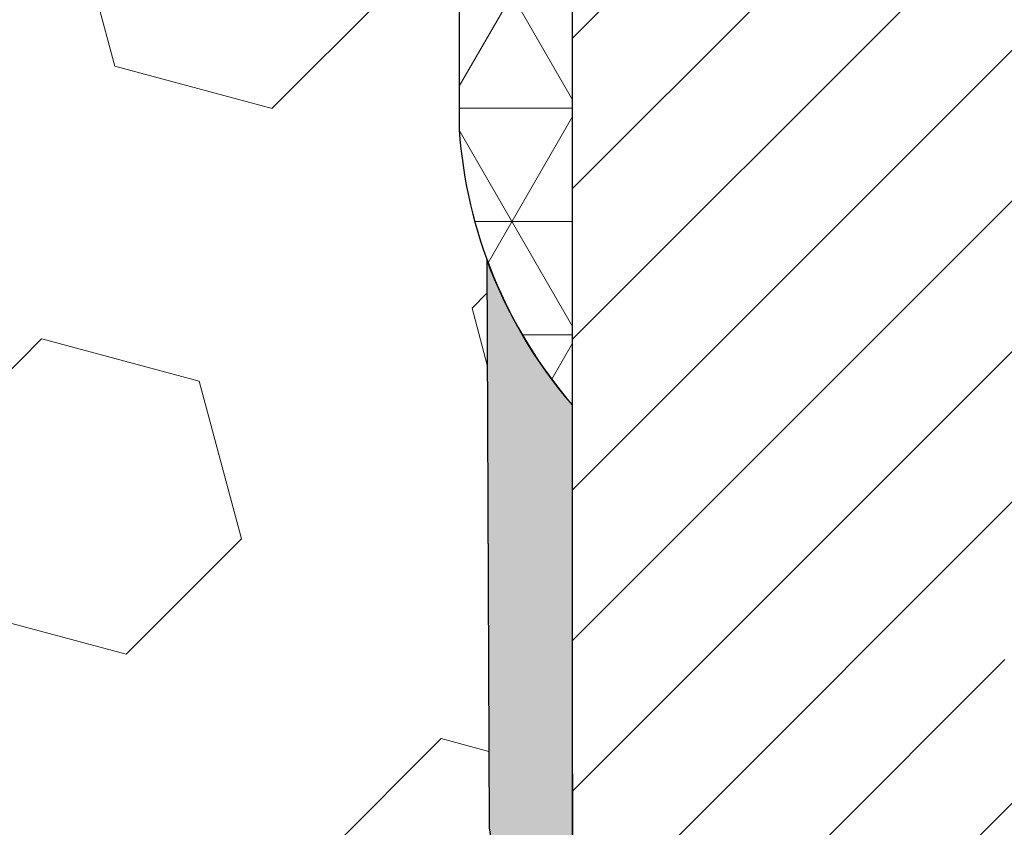
# Model space of a CAD drawing. Extents: x 13 to 3254, y -25 to 1977.
# Drawn here: x 99 to 100, y -4 to -4 of the extents above; entities that cross this region are included whole.
import ezdxf

# ---------------------------------------------------------------- set-up
doc = ezdxf.new("R2010")
doc.units = 0
doc.header["$LTSCALE"] = 5
doc.header["$MEASUREMENT"] = 0
doc.layers.get('DEFPOINTS').update_dxf_attribs({"linetype": 'CONTINUOUS'})
for name, color, linetype, lineweight in [('CONCRETE - L', 132, 'CONTINUOUS', 13), ('CORNER BEAD - H', 50, 'CONTINUOUS', 15), ('CORNER BEAD - L', 52, 'CONTINUOUS', 25), ('DIMS', 50, 'CONTINUOUS', 25), ('EPOXY ADHESIVE - H', 50, 'CONTINUOUS', 15), ('EPOXY ADHESIVE - L', 52, 'CONTINUOUS', 25), ('FOAM INSERT - H', 150, 'CONTINUOUS', 9), ('MIG RETAINER - H', 251, 'CONTINUOUS', 20), ('MIG RETAINER - L', 7, 'CONTINUOUS', 30), ('TEXT - 4', 241, 'CONTINUOUS', 25)]:
    doc.layers.add(name, color=color, linetype=linetype, lineweight=lineweight)
doc.dimstyles.get("Standard").update_dxf_attribs({"dimtxt": 0.18, "dimasz": 0.18, "dimexe": 0.18, "dimexo": 0.0625, "dimgap": 0.09, "dimtad": 0, "dimtih": 1, "dimtoh": 1, "dimdec": 4, "dimzin": 0, "dimdsep": 46, "dimtxsty": 'Standard', "dimcen": 0.09, "dimadec": 0, "dimazin": 0, "dimtfac": 1, "dimtdec": 4, "dimtofl": 0, "dimtmove": 0, "dimatfit": 3, "dimfxl": 1, "dimtolj": 1, "dimtzin": 0, "dimarcsym": 0})

# ---------------------------------------------------------------- blocks, each defined once
blk = doc.blocks.new('*D8')
at = {"layer": 'DEFPOINTS', "color": 0, "transparency": 16777216}
for p in [(106.0695083494684, -3.365566456615653), (99.70215289816, -8.365566456615483), (110.8225965548106, -8.365566456615486)]:
    blk.add_point(p, dxfattribs=at)
at = {"layer": 'DIMS', "color": 0, "lineweight": -2, "transparency": 16777216}
for p, q in [((106.3195083494684, -3.365566456615653), (111.0725965548106, -3.365566456615655)), ((110.8225965548106, -3.615566456615654), (110.8225965548106, -5.286699212648769)), ((110.8225965548106, -8.115566456615486), (110.8225965548106, -6.453365879315435)), ((99.95215289816, -8.365566456615483), (111.0725965548106, -8.365566456615486))]:
    blk.add_line(p, q, dxfattribs=at)
at = {"layer": 'DIMS', "color": 0, "transparency": 16777216}
for points in [[(110.7809298881439, -3.615566456615654), (110.8642632214772, -3.615566456615654), (110.8225965548106, -3.365566456615654)], [(110.7809298881439, -8.115566456615486), (110.8642632214772, -8.115566456615486), (110.8225965548106, -8.365566456615486)]]:
    blk.add_solid(points, dxfattribs=at)
at = {"layer": 'DIMS', "color": 0, "transparency": 16777216, "insert": (110.8225965548106, -5.870032545982085), "char_height": 0.25, "attachment_point": 5}
blk.add_mtext('\\A1;5 IN\\P [127.0mm]', dxfattribs=at)

msp = doc.modelspace()

# ---------------------------------------------------------------- hatches: boundary and pattern name
at = {"layer": 'CORNER BEAD - H'}
h = msp.add_hatch(dxfattribs=at)
h.set_pattern_fill('NET3', color=256, scale=0.4999999999999999, style=0)
h.set_pattern_definition([(0, (151.0889573297318, -34.3268640522414), (0, 0.06249999999999999), []), (59.99999999999999, (151.0889573297318, -34.3268640522414), (-0.05412658773652741, 0.03125), []), (120, (151.0889573297318, -34.3268640522414), (-0.05412658773652741, -0.03124999999999998), [])])
edge = h.paths.add_edge_path()
edge.add_line((99.71795142292117, -3.46462630013562), (99.83854092931051, -3.463991259765891))
edge.add_line((99.83854092931048, -3.463991259765891), (99.81885736972403, -3.562416259758493))
edge.add_arc((99.8180376680753, -3.562745479780972), 0.0008833439964850852, 179.1818409100252, 381.8820702284136, ccw=False)
edge.add_arc((99.79718883180121, -3.562698448772991), 0.01996561200112142, 359.9012307821779, 450.0987692181433)
edge.add_line((99.79715441413683, -3.542732866437291), (99.72577494540533, -3.542731810938477))
edge.add_arc((99.72577494540533, -3.56635385818268), 0.0236220472442028, 450, 540)
edge.add_line((99.70215289816113, -3.56635385818268), (99.70215289816045, -4.240566456615653))
edge.add_arc((99.89892177418258, -4.070778548961414), 0.2598959871883703, 183.9810485659175, 220.7902489381459, ccw=False)
edge.add_line((99.63965289816045, -4.088822220506785), (99.63965289816045, -3.719642202968942))
edge.add_arc((99.43965289816049, -3.719642202968927), 0.1999999999999549, 359.999999999996, 421.7638642431353)
edge.add_arc((99.49735078981178, -3.203955131879169), 0.3414880631712388, 276.2072431784958, 310.2405493778409)
at = {"layer": 'EPOXY ADHESIVE - H'}
h = msp.add_hatch(dxfattribs=at)
h.set_pattern_fill('AR-SAND', color=256, scale=0.03937007874015701)
h.set_pattern_definition([(37.50000000000001, (151.0889573297318, -34.3268640522414), (-0.002480053468882181, 0.07585920350445416), [0, -0.05984251968503865, 0, -0.06692913385826692, 0, -0.06397637795275514]), (7.499999999999999, (151.0889573297318, -34.3268640522414), (0.06967624823888606, 0.1111081128043191), [0, -0.03228346456692874, 0, -0.05393700787401511, 0, -0.02066929133858243]), (327.5, (151.0405321328814, -34.3268640522414), (0.1226040103051755, 0.0002227973833450738), [0, -0.0196850393700785, 0, -0.07086614173228262, 0, -0.09251968503936897]), (317.5, (151.0405321328814, -34.3268640522414), (0.118351441124892, 0.03455415609977319), [0, -0.009842519685039252, 0, -0.04645669291338526, 0, -0.05314960629921196])])
edge = h.paths.add_edge_path()
edge.add_line((99.65491469212705, -4.160257418329238), (99.65623252921662, -4.473930781342602))
edge.add_line((99.65623252921662, -4.473930781342602), (99.67320962979923, -4.587313919658897))
edge.add_line((99.67320962979923, -4.587313919658897), (99.65650605930117, -4.686257025077026))
edge.add_line((99.65650605930117, -4.686257025077026), (99.65009451411882, -4.897636891270992))
edge.add_line((99.65009451411882, -4.897636891270992), (99.63086352563963, -5.057772413024537))
edge.add_line((99.63086352563963, -5.057772413024537), (99.65009451411882, -5.121826177417603))
edge.add_line((99.65009451411882, -5.121826177417603), (99.63727507082197, -5.339610753587436))
edge.add_line((99.63727507082197, -5.339610753587436), (99.63086352563963, -5.482403203765585))
edge.add_line((99.63086352563963, -5.482403203765585), (99.65009451411882, -5.725808841384293))
edge.add_line((99.65009451411882, -5.725808841384293), (99.63727507082197, -5.930783997601935))
edge.add_line((99.63727507082197, -5.930783997601935), (99.65009451411882, -6.270271392581577))
edge.add_line((99.65009451411882, -6.270271392581577), (99.65009451411882, -6.345263518573717))
edge.add_line((99.65009451411882, -6.345263518573717), (99.85293466321095, -6.358045656841909))
edge.add_line((99.85293466321093, -6.358045656841909), (99.85410878052255, -6.604764163917594))
edge.add_line((99.85410878052255, -6.604764163917594), (99.88086836024661, -6.960022681824853))
edge.add_line((99.88086836024661, -6.960022681824853), (99.88329993513764, -7.253081398524159))
edge.add_line((99.88329993513764, -7.253081398524159), (99.73741034403895, -7.272519194451093))
edge.add_line((99.73741034403895, -7.272519194451093), (99.64337566817996, -7.27009018605952))
edge.add_line((99.64337566817997, -7.27009018605952), (99.63987930104818, -7.502047634137796))
edge.add_line((99.63987930104818, -7.502047634137796), (99.64293561774255, -7.633420290052555))
edge.add_line((99.64293561774255, -7.633420290052555), (99.63682298435381, -7.789234320788154))
edge.add_line((99.63682298435381, -7.789234320788154), (99.65516098723927, -7.908386213220325))
edge.add_line((99.65516098723927, -7.908386213220325), (99.63987930104818, -8.073365797549855))
edge.add_line((99.63987930104818, -8.073365797549855), (99.67044257071078, -8.183352136388095))
edge.add_line((99.67044257071078, -8.183352136388095), (99.65516098723927, -8.308614448597638))
edge.add_line((99.65516098723927, -8.308614448597638), (99.66782548269785, -8.365566456615483))
edge.add_line((99.66782548269785, -8.365566456615483), (99.7021528981609, -8.365566456615483))
edge.add_line((99.7021528981609, -8.365566456615483), (99.70215178381207, -7.367622366446483))
edge.add_line((99.70215178381207, -7.367622366446483), (100.0036396662831, -7.367622366445815))
edge.add_line((100.0036396662831, -7.367622366445815), (100.0036404698915, -6.965677522462357))
edge.add_arc((100.2944844141391, -6.763292866436842), 0.3543300000001019, 180.0000000000207, 214.8322457836256, ccw=False)
edge.add_line((99.94015441413902, -6.76329286643697), (99.9392609896404, -6.274732866436551))
edge.add_line((99.93926098964039, -6.274732866436551), (99.70304783863904, -6.274732866437233))
edge.add_line((99.70304783863904, -6.274732866437233), (99.70215289816134, -4.240566456615653))
edge.add_arc((99.89892177417667, -4.070778548962778), 0.2598959871823174, 200.1382916814269, 220.7902489389001, ccw=False)
at = {"layer": 'FOAM INSERT - H'}
h = msp.add_hatch(dxfattribs=at)
h.set_pattern_fill('HEX', color=256, scale=0.72, angle=45, style=0)
h.set_pattern_definition([(45, (0, 0), (-0.110227038425243, 0.110227038425243), [0.09, -0.18]), (165, (0, 0), (-0.04034589624756245, -0.1505729346728054), [0.09, -0.18]), (105, (0.06363961030678927, 0.06363961030678927), (-0.1505729346728054, -0.04034589624756237), [0.09, -0.18])])
edge = h.paths.add_edge_path()
edge.add_arc((96.46476893190578, -4.305919132801836), 0.6407989239735767, 66.03046933891794, 113.9695306580729)
edge.add_arc((96.28569402921266, -3.903133990819518), 0.1999999999999975, 113.9695306580987, 163.8659191053527)
edge.add_arc((96.00351365765508, -3.821504949373544), 0.09374999999960419, 196.1340808946632, 343.86591910532536, ccw=False)
edge.add_arc((95.72133328609743, -3.903133990819621), 0.2000000000000865, 16.13408089467641, 66.0304693419304)
edge.add_arc((95.54225838340433, -4.30591913280177), 0.6407989239735052, 66.0304693419312, 105.7837268911755)
edge.add_arc((95.39515731886337, -3.78551087674157), 0.1000000000057258, 105.7837268958816, 175.804872405643)
edge.add_line((95.29542524868171, -3.778195538169399), (95.29174546395055, -3.828363079291641))
edge.add_arc((95.1982466481496, -3.821504949381453), 0.09375000001089841, 255.522487826797, 355.8048724066402, ccw=False)
edge.add_arc((95.1865278981613, -3.866891472984044), 0.04687500000005868, 180.0000000000863, 255.5224878213362, ccw=False)
edge.add_line((95.13965289816124, -3.866891472984115), (95.13965289816136, -4.088822220506785))
edge.add_arc((94.88038402213921, -4.070778548961406), 0.2598959871883853, 319.20975106185557, 356.018951434081, ccw=False)
edge.add_line((95.07715289816136, -4.24056645661565), (95.07715289816136, -4.928066456615653))
edge.add_arc((95.07715289816137, -5.115566456615666), 0.1875000000000124, 90.00000000000435, 179.9999999999962)
edge.add_line((94.88965289816136, -5.115566456615653), (94.88965289816136, -5.428066456615653))
edge.add_arc((95.07715289816137, -5.428066456615643), 0.1875000000000142, 180.000000000003, 269.9999999999957)
edge.add_line((95.07715289816136, -5.615566456615658), (95.07715289816136, -6.115566456615653))
edge.add_arc((95.07715289816137, -6.303066456615666), 0.1875000000000124, 90.00000000000435, 179.9999999999962)
edge.add_line((94.88965289816136, -6.303066456615653), (94.88965289816136, -6.615566456615653))
edge.add_arc((95.07715289816137, -6.615566456615643), 0.1875000000000142, 180.000000000003, 269.9999999999957)
edge.add_line((95.07715289816136, -6.803066456615658), (95.07715289816136, -8.365566456615653))
edge.add_line((95.07715289816136, -8.365566456615653), (99.66782548269785, -8.365566456615483))
edge.add_line((99.66782548269785, -8.365566456615483), (99.65516098723927, -8.308614448597638))
edge.add_line((99.65516098723927, -8.308614448597638), (99.67044257071078, -8.183352136388095))
edge.add_line((99.67044257071078, -8.183352136388095), (99.63987930104818, -8.073365797549855))
edge.add_line((99.63987930104818, -8.073365797549855), (99.65516098723927, -7.908386213220325))
edge.add_line((99.65516098723927, -7.908386213220325), (99.63682298435381, -7.789234320788154))
edge.add_line((99.63682298435381, -7.789234320788154), (99.64293561774255, -7.633420290052555))
edge.add_line((99.64293561774255, -7.633420290052555), (99.63987930104818, -7.502047634137796))
edge.add_line((99.63987930104818, -7.502047634137796), (99.64337566817997, -7.27009018605952))
edge.add_line((99.64337566817997, -7.27009018605952), (99.73741034403895, -7.272519194451093))
edge.add_line((99.73741034403895, -7.272519194451093), (99.88329993513764, -7.253081398524159))
edge.add_line((99.88329993513764, -7.253081398524159), (99.88086836024661, -6.960022681824853))
edge.add_line((99.88086836024661, -6.960022681824853), (99.85410878052255, -6.604764163917594))
edge.add_line((99.85410878052255, -6.604764163917594), (99.85293466321093, -6.358045656841909))
edge.add_line((99.85293466321093, -6.358045656841909), (99.65009451411882, -6.345263518573717))
edge.add_line((99.65009451411882, -6.345263518573717), (99.65009451411882, -6.270271392581577))
edge.add_line((99.65009451411882, -6.270271392581577), (99.63727507082197, -5.930783997601935))
edge.add_line((99.63727507082197, -5.930783997601935), (99.65009451411882, -5.725808841384293))
edge.add_line((99.65009451411882, -5.725808841384293), (99.63086352563963, -5.482403203765585))
edge.add_line((99.63086352563963, -5.482403203765585), (99.63727507082197, -5.339610753587436))
edge.add_line((99.63727507082197, -5.339610753587436), (99.65009451411882, -5.121826177417603))
edge.add_line((99.65009451411882, -5.121826177417603), (99.63086352563963, -5.057772413024537))
edge.add_line((99.63086352563963, -5.057772413024537), (99.65009451411882, -4.897636891270992))
edge.add_line((99.65009451411882, -4.897636891270992), (99.65650605930117, -4.686257025077026))
edge.add_line((99.65650605930117, -4.686257025077026), (99.67320962979923, -4.587313919658897))
edge.add_line((99.67320962979923, -4.587313919658897), (99.65623252921662, -4.473930781342602))
edge.add_line((99.65623252921662, -4.473930781342602), (99.65491469212705, -4.160257418329238))
edge.add_arc((99.89892177418257, -4.070778548961287), 0.2598959871883654, 183.9810485659456, 200.1382916812881, ccw=False)
edge.add_line((99.63965289816045, -4.088822220506785), (99.63965289816113, -3.866891472969975))
edge.add_arc((99.59277789817203, -3.866891472969973), 0.04687499998910027, 284.47751216154563, 359.9999999999973, ccw=False)
edge.add_arc((99.58105914816136, -3.8215049493731), 0.09375000000000215, 184.1951275989277, 284.47751217875367, ccw=False)
edge.add_line((99.48756033237194, -3.828363079291577), (99.48398288189676, -3.779590689884841))
edge.add_arc((99.38425081171506, -3.786906028456514), 0.1000000000057304, 4.19512759407047, 73.6816776988026)
edge.add_arc((99.2323005774849, -4.305919132801851), 0.6407989239735838, 73.6816777035817, 113.9695306595786)
edge.add_arc((99.05322567478117, -3.903133990824214), 0.1999999999999691, 113.9695306595993, 163.8659191043255)
edge.add_arc((98.77104530322472, -3.821504949373105), 0.09374999999996701, 196.1340808956912, 343.86591910430883, ccw=False)
edge.add_arc((98.48886493166823, -3.903133990824323), 0.2000000000000411, 16.134080895701, 66.03046934043213)
edge.add_arc((98.30979002896441, -4.30591913280184), 0.6407989239735807, 66.0304693404199, 113.9695306595301)
edge.add_arc((98.130715126261, -3.903133990824095), 0.1999999999999927, 113.9695306595384, 163.8659191043461)
edge.add_arc((97.8485347547045, -3.821504949373114), 0.09374999999994862, 196.1340808956523, 343.8659191043477, ccw=False)
edge.add_arc((97.56635438314802, -3.903133990824081), 0.199999999999976, 16.13408089565117, 66.03046934046391)
edge.add_arc((97.38727948044459, -4.305919132801821), 0.6407989239735637, 66.03046934046928, 113.9695306610715)
edge.add_arc((97.20820457773029, -3.903133990828961), 0.2000000000000181, 113.9695306610588, 163.8659191033559)
edge.add_arc((96.92602420617519, -3.821504949373117), 0.09374999999993877, 196.1340808966374, 343.86591910336836, ccw=False)
edge.add_arc((96.6438438346201, -3.903133990828944), 0.199999999999996, 16.1340808966379, 66.0304693389072)
at = {"layer": 'MIG RETAINER - H'}
h = msp.add_hatch(dxfattribs=at)
h.set_pattern_fill('ANSI31', color=256, scale=0.47, style=0)
h.set_pattern_definition([(45, (-840.8836803785564, -441.6270910951172), (-0.04154252339470966, 0.04154252339470967), [])])
h.paths.add_polyline_path([(99.70215138218421, -6.274732866436921), (99.70215138218285, -5.573743459302591), (99.7764477164649, -5.509158641242266), (99.94015138218268, -5.509158641242266), (99.94015138218325, -6.274732866436864)])
edge = h.paths.add_edge_path()
edge.add_arc((100.4821513821812, -3.825732866434691), 0.07799999999997453, 270.0000000004176, 360.0000000000835)
edge.add_line((100.5601513821812, -3.825732866434578), (100.5601513821809, -3.5627328664375))
edge.add_arc((100.5801513821811, -3.562732866437273), 0.02000000000020918, 90.00000000195422, 180.0000000006514, ccw=False)
edge.add_line((100.5801513821804, -3.54273286643712), (100.6671513821803, -3.542732866435244))
edge.add_arc((100.6671513821809, -3.572732866435274), 0.03000000000002956, 2.1719870346714742e-10, 90.0000000013028, ccw=False)
edge.add_line((100.6971513821809, -3.57273286643516), (100.6971513821816, -4.107732866442234))
edge.add_arc((100.5401513821817, -4.107732866442404), 0.1569999999999254, -90.00000000033191, 6.230038707144558e-11, ccw=False)
edge.add_line((100.5401513821808, -4.264732866442387), (100.3738910672235, -4.264732866441534))
edge.add_arc((100.3738910672342, -4.343472551473042), 0.07873968503150763, 90.00000000777618, 177.4144840053407)
edge.add_arc((100.1803486081674, -4.334732866437207), 0.1150000000000118, 275.2124696744472, 357.41448399770064, ccw=False)
edge.add_arc((100.1889792934932, -4.429340008190877), 0.02000000000000517, 160.3257550186187, 275.2124696744299, ccw=False)
edge.add_arc((100.0589323270619, -4.382842394002637), 0.1181095275611714, 340.3257550185371, 642.6342225154141)
edge.add_arc((100.0891404872225, -4.517607777773378), 0.01999999999997829, -10.62152046954941, 102.63422251521388, ccw=False)
edge.add_arc((100.0311513821821, -4.506732866435868), 0.07899999999997757, 270.0000000008245, 349.3784795304081, ccw=False)
edge.add_line((100.0311513821833, -4.585732866435876), (99.95715138218205, -4.585732866437013))
edge.add_arc((99.95715138218227, -4.602732866437009), 0.01699999999999591, 90.00000000076633, 180)
edge.add_line((99.94015138218222, -4.602732866437009), (99.94015138218268, -5.196562091631563))
edge.add_line((99.94015138218268, -5.196562091631563), (99.7764477164649, -5.19656209163162))
edge.add_line((99.7764477164649, -5.19656209163162), (99.70215138218285, -5.131977273571351))
edge.add_line((99.70215138218285, -5.131977273571351), (99.70215138218092, -3.572732866437946))
edge.add_arc((99.73215138218077, -3.572732866437889), 0.02999999999985903, 90.00000000043423, 180.0000000001086, ccw=False)
edge.add_line((99.73215138218055, -3.542732866437916), (99.79715138218072, -3.542732866437291))
edge.add_arc((99.79715138218094, -3.562732866437329), 0.02000000000003865, 1.6291323845507577e-10, 90.00000000065143, ccw=False)
edge.add_line((99.81715138218092, -3.562732866437273), (99.81715138218127, -3.825732866438727))
edge.add_arc((99.89515138218124, -3.825732866438614), 0.07799999999997453, 180.0000000000835, 270.0000000004176)
edge.add_line((99.89515138218181, -3.903732866438588), (99.89915138218183, -3.903732866438588))
edge.add_arc((99.89915138218137, -3.825732866438614), 0.07799999999997453, 270.000000000334, 360.0000000000835)
edge.add_line((99.97715138218123, -3.8257328664385), (99.97715138218089, -3.562732866437841))
edge.add_arc((99.99715138218087, -3.562732866437841), 0.01999999999998181, 90.00000000032571, 180, ccw=False)
edge.add_line((99.99715138218076, -3.542732866437859), (100.1385980302371, -3.542732866436893))
edge.add_line((100.1385980302371, -3.542732866436893), (100.1385980302371, -3.873628072654128))
edge.add_line((100.1385980302371, -3.873628072654128), (100.1578835926348, -3.892958679555989))
edge.add_line((100.1578835926348, -3.892958679555989), (100.1578835926348, -3.970100929141267))
edge.add_line((100.1578835926348, -3.970100929141267), (100.2157402798235, -4.00867205393422))
edge.add_line((100.2157402798235, -4.00867205393422), (100.2735969670121, -3.970100929141267))
edge.add_line((100.2735969670121, -3.970100929141267), (100.2735969670121, -3.892958679555989))
edge.add_line((100.2735969670121, -3.892958679555989), (100.2928825294089, -3.873673117159967))
edge.add_line((100.2928825294089, -3.873673117159967), (100.2928825294089, -3.542732866436893))
edge.add_line((100.2928825294089, -3.542732866436893), (100.3801513821809, -3.542732866436722))
edge.add_arc((100.3801513821809, -3.562732866436704), 0.01999999999998181, 0, 90, ccw=False)
edge.add_line((100.4001513821809, -3.562732866436704), (100.4001513821812, -3.825732866434805))
edge.add_arc((100.4781513821813, -3.825732866434691), 0.07800000000008822, 180.0000000000835, 270.000000000334)
edge.add_line((100.4781513821818, -3.903732866434666), (100.4821513821818, -3.903732866434666))

# ---------------------------------------------------------------- linework, layer by layer
at = {"layer": 'CONCRETE - L'}
msp.add_line((99.7021534669507, -3.365566456615653), (99.7021534669507, -6.274732866436921), dxfattribs=at)
at = {"layer": 'CORNER BEAD - L'}
msp.add_lwpolyline([(99.72577494540545, -3.542731810938477), (99.79715441413671, -3.542732866437291, -0.3524195209252055), (99.81885736972404, -3.562416259758493), (99.83854092931048, -3.463991259765891), (99.71795142292362, -3.46462630013518, -0.1495995762204403), (99.53427419782125, -3.543441154020599, -0.2762152819576215), (99.63965289816045, -3.719642202969112), (99.63965289816045, -4.088822220506785, 0.1620058556709634), (99.70215289816045, -4.240566456615653), (99.70215289816045, -3.56635385818268, -0.4142135623541971)], format="xyb", close=True, dxfattribs=at)
at = {"layer": 'EPOXY ADHESIVE - L'}
msp.add_lwpolyline([(99.94015441413902, -6.76329286643697), (99.93926098964039, -6.274732866436551), (99.70304783863904, -6.274732866437233), (99.70215289816136, -4.240566456615653, -0.09035585911871209), (99.65491469212705, -4.160257418329238), (99.65623252921662, -4.473930781342602), (99.67320962979923, -4.587313919658897), (99.65650605930117, -4.686257025077026), (99.65009451411882, -4.897636891270992), (99.63086352563963, -5.057772413024537), (99.65009451411882, -5.121826177417603), (99.63727507082197, -5.339610753587436), (99.63086352563963, -5.482403203765585), (99.65009451411882, -5.725808841384293), (99.63727507082197, -5.930783997601935), (99.65009451411882, -6.270271392581577), (99.65009451411882, -6.345263518573717)], format="xyb", dxfattribs=at)
at = {"layer": 'MIG RETAINER - L'}
msp.add_lwpolyline([(99.70215138218285, -5.131977273571351), (99.70215138218092, -3.572732866437946, -0.4142135623706347)], format="xyb", dxfattribs=at)

# ---------------------------------------------------------------- dimensions: what is measured, and where the dimension line sits
at = {"layer": 'DIMS'}
dim = msp.add_linear_dim(base=(110.8225965548106, -8.365566456615486), p1=(106.0695083494684, -3.365566456615653), p2=(99.70215289816, -8.365566456615483), angle=90, text='<>\\P[]', dimstyle='Standard', override={"dimtxt": 0.25, "dimasz": 0.25, "dimexe": 0.25, "dimexo": 0.25, "dimgap": 0.25, "dimlunit": 5, "dimpost": ' IN', "dimfrac": 2}, dxfattribs=at)
dim.commit()
dim.dimension.update_dxf_attribs({"geometry": '*D8', "text_midpoint": (110.8225965548106, -5.870032545982085), "dimtype": 160})

# ---------------------------------------------------------------- leaders
at = {"layer": 'TEXT - 4'}
msp.add_leader([(94.96049662844314, -4.814114128924842), (100.1582031299023, 3.601372909035845), (100.507022583944, 3.601372909035845)], dimstyle='Standard', override={"dimasz": 0.25}, dxfattribs=at)

doc.saveas('drawing.dxf')
